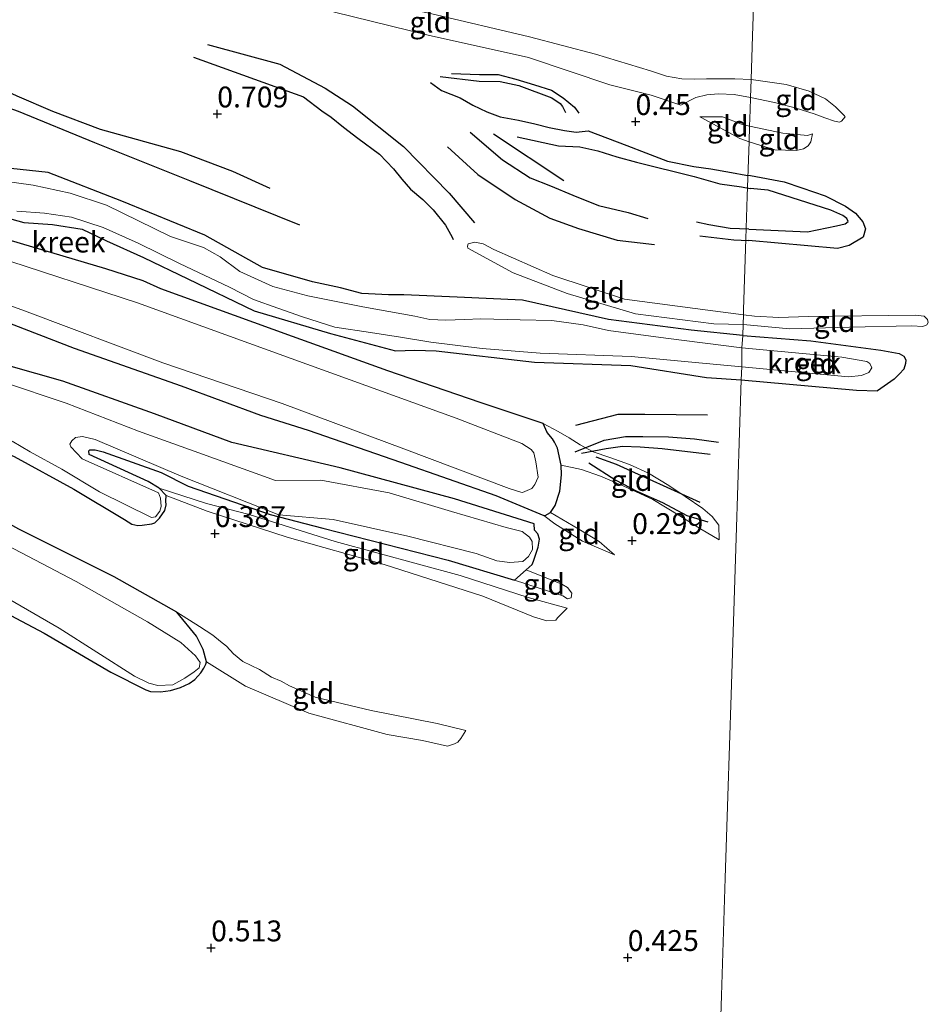
# Model space of a CAD drawing. Units: metres. Extents: x 39996 to 50008, y 393750 to 397688.
# Drawn here: x 40716 to 40825, y 395799 to 395917 of the extents above; entities that cross this region are included whole.
import ezdxf
from ezdxf.enums import TextEntityAlignment as Align

# ---------------------------------------------------------------- set-up
doc = ezdxf.new("R2010")
doc.units = ezdxf.units.M
doc.layers.get('0').update_dxf_attribs({"lineweight": 25})
for name, color, linetype, lineweight in [('B-ME-GW-GRONDWERKLIJN-L-B1', 10, 'Continuous', 25), ('B-ME-GW-HOOGTEPUNT-S-B1', 10, 'Continuous', 25), ('B-ME-GW-INSTEEKWATERGANG-L-B1', 10, 'Continuous', 25), ('B-ME-GW-KRUINLIJN-L-B1', 93, 'Continuous', 18), ('B-ME-GW-TEENLIJN-L-B1', 93, 'Continuous', 18), ('B-ME-IE-GRONDWERKLIJN-GROND_INGERICHT-GV-B6', 253, 'Continuous', 18), ('B-ME-IE-HULPGEOMETRIE-L-B1', 53, 'Continuous', 18), ('B-ME-OG-BREUK-L-B1', 10, 'Continuous', 25), ('B-ME-OG-WATER-GV-B6', 153, 'Continuous', 18)]:
    doc.layers.add(name, color=color, linetype=linetype, lineweight=lineweight)
doc.styles.add('NLCS-ISO', font='NLCS-ISO.TTF')

# ---------------------------------------------------------------- blocks, each defined once
blk = doc.blocks.new('hoogtepunt')
for p, q in [((-0.5, 0), (0.5, 0)), ((0, 0.5), (0, -0.5))]:
    blk.add_line(p, q)

msp = doc.modelspace()

# ---------------------------------------------------------------- linework, layer by layer
at = {"layer": 'B-ME-GW-GRONDWERKLIJN-L-B1'}
for points in [[(40738.534, 395913.874, 0.324), (40747.232, 395911.532, 0.287), (40752.644, 395908.651, 0.287), (40755.919, 395906.537, 0.222), (40762.038, 395901.671, 0.185), (40767.519, 395896.052, 0.202), (40770.541, 395892.518, 0.177)], [(40699.31, 395912.982, 0.398), (40706.811, 395909.131, 0.402), (40715.844, 395905.879, 0.455), (40725.024, 395902.133, 0.467), (40736.38, 395897.576, 0.487), (40749.587, 395892.262, 0.512)], [(40702.57, 395912.829, 0.765), (40711.404, 395909.707, 0.761), (40715.704, 395907.721, 0.651), (40719.969, 395905.9, 0.602), (40725.692, 395903.743, 0.647), (40735.315, 395901.043, 0.704), (40741.563, 395898.704, 0.773), (40746.024, 395896.672, 0.695)], [(40766.444, 395910.04, 0.482), (40771.098, 395909.481, 0.641), (40773.632, 395909.443, 0.721), (40775.853, 395908.969, 0.726), (40779.829, 395907.489, 0.726), (40780.799, 395906.81, 0.721), (40781.085, 395906.452, 0.711), (40781.459, 395905.743, 0.646)], [(40770.041, 395903.353, 0.596), (40773.904, 395900.038, 0.651), (40777.21, 395897.886, 0.661), (40779.664, 395896.956, 0.626), (40782.309, 395895.82, 0.621), (40785.398, 395894.57, 0.621), (40788.949, 395893.752, 0.646), (40791.31, 395893.024, 0.641)], [(40775.64, 395902.812, 0.626), (40780.625, 395901.745, 0.726), (40783.155, 395901.608, 0.691), (40785.326, 395901.135, 0.706), (40787.588, 395900.411, 0.711), (40789.953, 395899.782, 0.676), (40796.853, 395898.053, 0.696), (40799.956, 395897.2, 0.701), (40802.527, 395896.813, 0.681), (40803.569, 395896.618, 0.671)], [(40803.418, 395891.761, 0.753), (40810.45, 395891.442, 0.784), (40813.908, 395892.151, 0.807), (40814.97, 395892.391, 0.821), (40815.319, 395892.686, 0.835), (40815.16, 395893.031, 0.821), (40814.695, 395893.386, 0.801), (40813.251, 395894.009, 0.814), (40805.739, 395896.418, 0.821), (40803.569, 395896.618, 0.671)], [(40797.553, 395890.969, 0.487), (40801.613, 395890.481, 0.432), (40803.375, 395890.378, 0.428)]]:
    msp.add_polyline3d(points, dxfattribs=at)
at = {"layer": 'B-ME-GW-INSTEEKWATERGANG-L-B1'}
for p, q in [((40733.593, 395859.831, 0.321), (40732.745, 395860.719, 0.52)), ((40776.752, 395850.947, 0.505), (40775.318, 395849.704, 0.714))]:
    msp.add_line(p, q, dxfattribs=at)
for points in [[(40777.701, 395856.448, 0.609), (40768.147, 395859.437, 0.719), (40754.431, 395863.15, 0.796), (40741.456, 395866.196, 0.78), (40732.192, 395869.633, 0.664), (40721.202, 395873.527, 0.793), (40711.185, 395876.379, 0.701), (40697.722, 395879.472, 0.689), (40689.547, 395882.566, 0.615), (40678.52, 395888.936, 0.646), (40674.522, 395891.733, 0.731), (40663.488, 395897.004, 0.802), (40647.126, 395902.887, 0.679)], [(40802.689, 395879.003, 0.707), (40796.51, 395879.654, 0.698), (40786.591, 395880.944, 0.753), (40776.28, 395883.256, 0.823), (40768.468, 395883.587, 0.805), (40762.09, 395883.868, 0.857), (40760.226, 395883.871, 0.835), (40757.053, 395884.042, 0.814), (40754.48, 395884.742, 0.829), (40751.112, 395885.439, 0.851), (40745.12, 395887.174, 0.829), (40738.225, 395891.049, 0.82), (40728.28, 395895.121, 0.802), (40719.444, 395898.543, 0.789), (40714.998, 395899.002, 0.719)], [(40644.159, 395894.071, 0.631), (40652.603, 395890.815, 0.634), (40662.87, 395886.335, 0.646), (40673.726, 395880.337, 0.686), (40683.783, 395875.069, 0.658), (40692.422, 395871.256, 0.579), (40703.101, 395868.076, 0.57), (40711.618, 395866.04, 0.658), (40715.386, 395864.535, 0.68), (40722.525, 395860.621, 0.676), (40728.602, 395856.958, 0.64), (40729.47, 395856.408, 0.631)], [(40714.095, 395893.227, 0.667), (40716.547, 395892.531, 0.667), (40719.992, 395892.29, 0.649), (40723.549, 395891.739, 0.655), (40726.435, 395890.356, 0.655), (40730.889, 395888.368, 0.652), (40736.21, 395885.801, 0.796), (40744.145, 395881.951, 0.713), (40753.282, 395879.252, 0.762), (40761.095, 395877.179, 0.713), (40763.39, 395877.253, 0.634), (40765.955, 395877.195, 0.609), (40777.734, 395875.81, 0.738), (40789.273, 395875.411, 0.753), (40798.362, 395873.997, 0.75), (40802.518, 395873.714, 0.731)], [(40778.761, 395868.466, 0.71), (40771.211, 395870.992, 0.811), (40760.157, 395874.797, 0.753), (40748.746, 395878.889, 0.783), (40732.96, 395884.599, 0.783), (40730.823, 395885.559, 0.753), (40726.349, 395886.997, 0.811), (40713.553, 395890.8, 0.765)], [(40734.859, 395845.851, 0.739), (40727.377, 395850.103, 0.657), (40715.952, 395855.822, 0.67), (40704.452, 395862.192, 0.605), (40696.07, 395866.735, 0.476), (40680.084, 395873.877, 0.508), (40668.301, 395877.693, 0.531), (40659.341, 395881.476, 0.56), (40654.87, 395883.61, 0.547), (40651.831, 395885.858, 0.55), (40649.973, 395887.208, 0.661)], [(40714.087, 395880.771, 0.692), (40722.561, 395877.483, 0.716), (40735.394, 395872.976, 0.783), (40744.9, 395869.469, 0.771), (40750.613, 395867.652, 0.78), (40761.668, 395863.848, 0.704), (40773.082, 395859.847, 0.667), (40778.846, 395857.445, 0.606)], [(40802.689, 395879.003, 0.707), (40810.834, 395878.363, 0.772), (40819.223, 395877.262, 0.736), (40821.446, 395876.837, 0.672), (40821.987, 395876.529, 0.629)], [(40821.987, 395876.529, 0.629), (40822.211, 395876.079, 0.609), (40822.198, 395875.638, 0.602), (40821.974, 395874.998, 0.616), (40821.479, 395874.401, 0.612), (40820.813, 395873.775, 0.612), (40818.838, 395872.368, 0.641)], [(40802.518, 395873.714, 0.731), (40816.313, 395872.446, 0.676), (40818.838, 395872.368, 0.641)], [(40778.846, 395857.445, 0.606), (40779.013, 395857.464, 0.487), (40779.652, 395857.814, 0.352), (40780.193, 395858.627, 0.32), (40780.752, 395860.362, 0.313), (40780.986, 395862.339, 0.351), (40780.936, 395863.48, 0.315), (40780.508, 395865.531, 0.31), (40780.122, 395866.223, 0.521), (40779.893, 395866.628, 0.571), (40779.253, 395867.38, 0.68), (40778.761, 395868.466, 0.71)], [(40670.3, 395866.638, 0.616), (40671.738, 395866.538, 0.452), (40673.368, 395866.233, 0.427), (40675.49, 395865.762, 0.457), (40687.056, 395860.939, 0.626), (40693.519, 395858.081, 0.626), (40699.483, 395855.14, 0.68), (40709.415, 395849.08, 0.561), (40710.381, 395848.252, 0.432), (40712.223, 395846.895, 0.501), (40718.961, 395843.332, 0.631), (40726.954, 395838.681, 0.601), (40731.155, 395836.548, 0.467)], [(40732.745, 395860.719, 0.52), (40731.43, 395861.51, 0.535), (40724.383, 395864.737, 0.461), (40724.348, 395865.185, 0.396), (40724.453, 395865.331, 0.366), (40725.098, 395865.308, 0.357), (40726.035, 395865.077, 0.411), (40733.009, 395862.599, 0.605), (40736.233, 395860.947, 0.535), (40746.059, 395857.575, 0.575), (40752.365, 395855.916, 0.694), (40767.397, 395852.115, 0.709), (40775.318, 395849.704, 0.714)], [(40730.736, 395856.29, 0.482), (40731.894, 395856.455, 0.36), (40732.231, 395856.559, 0.275), (40732.788, 395857.128, 0.248), (40733.435, 395858.066, 0.251), (40733.586, 395858.74, 0.284), (40733.537, 395859.177, 0.293), (40733.593, 395859.831, 0.321)], [(40776.752, 395850.947, 0.505), (40777.44, 395851.564, 0.488), (40777.595, 395851.994, 0.495), (40778.178, 395853.664, 0.537), (40778.325, 395854.594, 0.54), (40778.13, 395855.241, 0.554), (40777.735, 395855.677, 0.573), (40777.701, 395856.448, 0.609)], [(40729.47, 395856.408, 0.631), (40730.209, 395856.233, 0.531), (40730.736, 395856.29, 0.482)], [(40738.417, 395839.92, 0.268), (40738.032, 395841.406, 0.431), (40737.242, 395842.983, 0.718), (40734.859, 395845.851, 0.739)], [(40731.155, 395836.548, 0.467), (40731.712, 395836.349, 0.405), (40732.902, 395836.334, 0.358), (40734.124, 395836.496, 0.305), (40735.314, 395836.839, 0.277), (40736.355, 395837.328, 0.22), (40737.025, 395837.805, 0.215), (40737.769, 395838.611, 0.238), (40738.121, 395839.15, 0.262), (40738.343, 395839.641, 0.266), (40738.417, 395839.92, 0.268)]]:
    msp.add_polyline3d(points, dxfattribs=at)
at = {"layer": 'B-ME-GW-KRUINLIJN-L-B1'}
for points in [[(40803.681, 395909.665, 0.744), (40801.732, 395909.772, 0.734), (40798.34, 395909.767, 0.698), (40796.932, 395909.724, 0.716), (40795.405, 395909.746, 0.728), (40793.553, 395910.085, 0.725), (40791.648, 395910.701, 0.741), (40785.056, 395912.732, 0.744), (40777.151, 395914.808, 0.744), (40765.268, 395917.602, 0.661), (40752.101, 395920.41, 0.667), (40746.071, 395921.901, 0.759), (40735.97, 395925.887, 0.734), (40727.396, 395928.936, 0.58)], [(40803.681, 395909.665, 0.744), (40807.875, 395909.082, 0.709), (40810.636, 395908.284, 0.699), (40812.585, 395907.381, 0.709), (40813.818, 395906.404, 0.712), (40814.478, 395905.735, 0.702), (40814.855, 395905.367, 0.68), (40814.98, 395905.202, 0.67)], [(40803.501, 395904.092, 0.734), (40802.523, 395904.335, 0.731), (40800.261, 395905.208, 0.704), (40797.56, 395905.21, 0.507)], [(40811.057, 395903.19, 0.752), (40810.435, 395902.983, 0.775), (40809.207, 395903.086, 0.797), (40807.496, 395903.268, 0.82), (40803.501, 395904.092, 0.734)], [(40769.736, 395889.464, 0.53), (40775.185, 395886.5, 0.603), (40781.648, 395884.044, 0.66), (40789.83, 395881.59, 0.693), (40799.233, 395880.42, 0.666), (40802.732, 395880.311, 0.695)], [(40802.732, 395880.311, 0.695), (40808.313, 395879.801, 0.721), (40815.48, 395880.001, 0.754), (40822.936, 395880.16, 0.644), (40824.262, 395880.087, 0.615)], [(40778.761, 395868.466, 0.71), (40780.559, 395867.508, 0.63), (40781.878, 395866.771, 0.602), (40783.219, 395865.931, 0.629), (40784.764, 395865.071, 0.671), (40786.751, 395864.4, 0.707), (40789.104, 395863.564, 0.677), (40791.385, 395862.512, 0.649), (40793.819, 395861.045, 0.626), (40795.796, 395859.709, 0.598), (40797.911, 395858.304, 0.547), (40799.004, 395857.319, 0.511), (40799.826, 395856.292, 0.506), (40799.86, 395854.542, 0.217)], [(40732.745, 395860.719, 0.52), (40738.448, 395858.882, 0.496), (40743.523, 395857.563, 0.486), (40753.851, 395854.323, 0.63), (40768.825, 395850.277, 0.669), (40776.985, 395847.608, 0.65), (40781.665, 395846.353, 0.625)], [(40787.313, 395852.735, 0.241), (40783.503, 395854.365, 0.493), (40780.169, 395856.451, 0.641), (40778.846, 395857.445, 0.606)], [(40781.702, 395847.446, 0.654), (40781.119, 395847.814, 0.645), (40775.318, 395849.704, 0.714)], [(40740.118, 395842.349, 0.663), (40739.18, 395843.105, 0.752), (40737.593, 395844.166, 0.752), (40734.859, 395845.851, 0.739)], [(40769.498, 395831.702, 0.599), (40766.086, 395832.534, 0.648), (40758.152, 395834.074, 0.648), (40751.455, 395835.669, 0.589), (40748.385, 395837.041, 0.473), (40747.366, 395837.595, 0.388), (40746.214, 395838.09, 0.521), (40744.784, 395838.983, 0.55), (40742.772, 395839.962, 0.641), (40741.668, 395840.876, 0.55), (40740.822, 395841.782, 0.596), (40740.118, 395842.349, 0.663)]]:
    msp.add_polyline3d(points, dxfattribs=at)
at = {"layer": 'B-ME-GW-TEENLIJN-L-B1'}
for points in [[(40728.139, 395925.722, 0.186), (40742.95, 395920.909, 0.212), (40753.782, 395917.754, 0.209), (40764.994, 395914.983, 0.279), (40777.034, 395912.306, 0.444), (40786.762, 395909.036, 0.518), (40791.701, 395907.796, 0.512), (40795.266, 395906.603, 0.524)], [(40803.612, 395907.535, 0.519), (40801.667, 395907.88, 0.536), (40799.774, 395907.945, 0.49), (40798.395, 395907.84, 0.49), (40797.07, 395907.519, 0.49), (40795.266, 395906.603, 0.524)], [(40803.612, 395907.535, 0.519), (40806.509, 395906.928, 0.487), (40809.081, 395906.265, 0.471), (40811.262, 395905.55, 0.48), (40812.511, 395905.09, 0.548), (40813.665, 395904.698, 0.561), (40814.277, 395904.582, 0.597), (40814.508, 395904.704, 0.672), (40814.98, 395905.202, 0.67)], [(40797.56, 395905.21, 0.507), (40797.721, 395905.112, 0.505), (40802.34, 395902.6, 0.453), (40803.44, 395902.208, 0.437)], [(40803.44, 395902.208, 0.437), (40806.521, 395901.271, 0.466), (40809.077, 395901.159, 0.547), (40809.958, 395901.359, 0.628), (40810.52, 395901.73, 0.706), (40810.827, 395902.207, 0.748), (40811.057, 395903.19, 0.752)], [(40802.77, 395881.505, 0.352), (40799.105, 395881.963, 0.307), (40788.534, 395883.384, 0.419), (40779.911, 395886.186, 0.419), (40772.869, 395889.326, 0.37), (40771.595, 395890.003, 0.355), (40770.576, 395890.189, 0.349), (40770.089, 395890.085, 0.425), (40769.784, 395889.975, 0.497), (40769.714, 395889.706, 0.524), (40769.736, 395889.464, 0.53)], [(40824.262, 395880.087, 0.615), (40824.755, 395880.298, 0.566), (40824.924, 395880.552, 0.518), (40824.807, 395880.944, 0.475), (40824.429, 395881.312, 0.446), (40823.332, 395881.444, 0.433), (40810.53, 395881.288, 0.394), (40806.995, 395881.17, 0.333), (40804.116, 395881.324, 0.349), (40802.77, 395881.505, 0.352)], [(40780.936, 395863.48, 0.315), (40783.352, 395862.974, 0.178), (40785.641, 395862.165, 0.173), (40788.442, 395860.967, 0.182), (40791.895, 395859.363, 0.197), (40795.157, 395857.406, 0.185), (40797.638, 395855.848, 0.197), (40799.86, 395854.542, 0.217)], [(40733.593, 395859.831, 0.321), (40738.517, 395857.985, 0.317), (40748.103, 395854.87, 0.337), (40759.723, 395851.585, 0.371), (40771.523, 395847.797, 0.317), (40777.602, 395845.3, 0.357), (40779.226, 395844.847, 0.386), (40780.273, 395844.91, 0.396), (40780.482, 395845.201, 0.491), (40781.665, 395846.353, 0.625)], [(40779.652, 395857.814, 0.352), (40781.008, 395857.024, 0.256), (40783.066, 395855.826, 0.258), (40785.498, 395854.321, 0.264), (40787.313, 395852.735, 0.241)], [(40781.702, 395847.446, 0.654), (40782.143, 395847.597, 0.543), (40782.226, 395848.157, 0.518), (40781.699, 395848.841, 0.511), (40781.021, 395849.211, 0.524), (40776.752, 395850.947, 0.505)], [(40738.417, 395839.92, 0.268), (40743.093, 395837.003, 0.209), (40750.687, 395833.758, 0.224), (40760.094, 395831.196, 0.318), (40764.296, 395830.504, 0.333), (40767.322, 395829.796, 0.391)], [(40767.322, 395829.796, 0.391), (40768.144, 395830.093, 0.437), (40768.54, 395830.274, 0.505), (40768.912, 395830.715, 0.567), (40769.498, 395831.702, 0.599)]]:
    msp.add_polyline3d(points, dxfattribs=at)
at = {"layer": 'B-ME-IE-GRONDWERKLIJN-GROND_INGERICHT-GV-B6'}
for points in [[(40799.487, 395779.996, 0.378), (40800.132, 395799.929, 0.442), (40800.586, 395813.982, 0.229), (40800.905, 395823.839, 0.457), (40801.298, 395835.968, 0.411), (40801.906, 395854.777, 0.359), (40802.518, 395873.714, 0.731), (40816.313, 395872.446, 0.676), (40818.838, 395872.368, 0.641), (40820.813, 395873.775, 0.612), (40821.479, 395874.401, 0.612), (40821.974, 395874.998, 0.616), (40822.198, 395875.638, 0.602), (40822.211, 395876.079, 0.609), (40821.987, 395876.529, 0.629), (40821.446, 395876.837, 0.672), (40819.223, 395877.262, 0.736), (40810.834, 395878.363, 0.772), (40802.689, 395879.003, 0.707), (40802.732, 395880.311, 0.695), (40808.313, 395879.801, 0.721), (40815.48, 395880.001, 0.754), (40822.936, 395880.16, 0.644), (40824.262, 395880.087, 0.615), (40824.755, 395880.298, 0.566), (40824.924, 395880.552, 0.518), (40824.807, 395880.944, 0.475), (40824.429, 395881.312, 0.446), (40823.332, 395881.444, 0.433), (40810.53, 395881.288, 0.394), (40806.995, 395881.17, 0.333), (40804.116, 395881.324, 0.349), (40802.77, 395881.505, 0.352), (40802.789, 395882.081, 0.307), (40803.064, 395890.577, 0.411), (40803.23, 395895.702, 0.709), (40803.44, 395902.208, 0.437), (40806.521, 395901.271, 0.466), (40809.077, 395901.159, 0.547), (40809.958, 395901.359, 0.628), (40810.52, 395901.73, 0.706), (40810.827, 395902.207, 0.748), (40811.057, 395903.19, 0.752), (40810.435, 395902.983, 0.775), (40809.207, 395903.086, 0.797), (40807.496, 395903.268, 0.82), (40803.501, 395904.092, 0.734), (40803.563, 395906.014, 0.684), (40803.612, 395907.535, 0.519), (40806.509, 395906.928, 0.487), (40809.081, 395906.265, 0.471), (40811.262, 395905.55, 0.48), (40812.511, 395905.09, 0.548), (40813.665, 395904.698, 0.561), (40814.277, 395904.582, 0.597), (40814.508, 395904.704, 0.672), (40814.98, 395905.202, 0.67), (40814.855, 395905.367, 0.68), (40814.478, 395905.735, 0.702), (40813.818, 395906.404, 0.712), (40812.585, 395907.381, 0.709), (40810.636, 395908.284, 0.699), (40807.875, 395909.082, 0.709), (40803.681, 395909.665, 0.744), (40803.85, 395914.898, 0.768), (40804.04, 395920.763, 0.363)], [(40804.04, 395920.763, 0.363), (40803.85, 395914.898, 0.768), (40803.681, 395909.665, 0.744)], [(40753.782, 395917.754, 0.209), (40764.994, 395914.983, 0.279), (40777.034, 395912.306, 0.444), (40786.762, 395909.036, 0.518), (40791.701, 395907.796, 0.512), (40795.266, 395906.603, 0.524), (40797.07, 395907.519, 0.49), (40798.395, 395907.84, 0.49), (40799.774, 395907.945, 0.49), (40801.667, 395907.88, 0.536), (40803.612, 395907.535, 0.519), (40803.563, 395906.014, 0.684), (40803.501, 395904.092, 0.734), (40802.523, 395904.335, 0.731), (40800.261, 395905.208, 0.704), (40797.56, 395905.21, 0.507), (40797.721, 395905.112, 0.505), (40802.34, 395902.6, 0.453), (40803.44, 395902.208, 0.437), (40803.23, 395895.702, 0.709), (40803.064, 395890.577, 0.411), (40802.789, 395882.081, 0.307), (40802.77, 395881.505, 0.352), (40799.105, 395881.963, 0.307), (40788.534, 395883.384, 0.419), (40779.911, 395886.186, 0.419), (40772.869, 395889.326, 0.37), (40771.595, 395890.003, 0.355), (40770.576, 395890.189, 0.349), (40770.089, 395890.085, 0.425), (40769.784, 395889.975, 0.497), (40769.714, 395889.706, 0.524), (40769.736, 395889.464, 0.53), (40775.185, 395886.5, 0.603), (40781.648, 395884.044, 0.66), (40789.83, 395881.59, 0.693), (40799.233, 395880.42, 0.666), (40802.732, 395880.311, 0.695), (40802.689, 395879.003, 0.707)], [(40803.612, 395907.535, 0.519), (40801.667, 395907.88, 0.536), (40799.774, 395907.945, 0.49), (40798.395, 395907.84, 0.49), (40797.07, 395907.519, 0.49), (40795.266, 395906.603, 0.524), (40791.701, 395907.796, 0.512), (40786.762, 395909.036, 0.518), (40777.034, 395912.306, 0.444), (40764.994, 395914.983, 0.279), (40753.782, 395917.754, 0.209)], [(40803.681, 395909.665, 0.744), (40801.732, 395909.772, 0.734), (40798.34, 395909.767, 0.698), (40796.932, 395909.724, 0.716), (40795.405, 395909.746, 0.728), (40793.553, 395910.085, 0.725), (40791.648, 395910.701, 0.741), (40785.056, 395912.732, 0.744), (40777.151, 395914.808, 0.744), (40765.268, 395917.602, 0.661)], [(40765.268, 395917.602, 0.661), (40777.151, 395914.808, 0.744), (40785.056, 395912.732, 0.744), (40791.648, 395910.701, 0.741), (40793.553, 395910.085, 0.725), (40795.405, 395909.746, 0.728), (40796.932, 395909.724, 0.716), (40798.34, 395909.767, 0.698), (40801.732, 395909.772, 0.734), (40803.681, 395909.665, 0.744), (40803.612, 395907.535, 0.519)], [(40803.612, 395907.535, 0.519), (40803.681, 395909.665, 0.744), (40807.875, 395909.082, 0.709), (40810.636, 395908.284, 0.699), (40812.585, 395907.381, 0.709), (40813.818, 395906.404, 0.712), (40814.478, 395905.735, 0.702), (40814.855, 395905.367, 0.68), (40814.98, 395905.202, 0.67), (40814.508, 395904.704, 0.672), (40814.277, 395904.582, 0.597), (40813.665, 395904.698, 0.561), (40812.511, 395905.09, 0.548), (40811.262, 395905.55, 0.48), (40809.081, 395906.265, 0.471), (40806.509, 395906.928, 0.487), (40803.612, 395907.535, 0.519)], [(40803.44, 395902.208, 0.437), (40802.34, 395902.6, 0.453), (40797.721, 395905.112, 0.505), (40797.56, 395905.21, 0.507), (40800.261, 395905.208, 0.704), (40802.523, 395904.335, 0.731), (40803.501, 395904.092, 0.734), (40803.44, 395902.208, 0.437)], [(40803.44, 395902.208, 0.437), (40803.501, 395904.092, 0.734), (40807.496, 395903.268, 0.82), (40809.207, 395903.086, 0.797), (40810.435, 395902.983, 0.775), (40811.057, 395903.19, 0.752), (40810.827, 395902.207, 0.748), (40810.52, 395901.73, 0.706), (40809.958, 395901.359, 0.628), (40809.077, 395901.159, 0.547), (40806.521, 395901.271, 0.466), (40803.44, 395902.208, 0.437)], [(40802.689, 395879.003, 0.707), (40796.51, 395879.654, 0.698), (40786.591, 395880.944, 0.753), (40776.28, 395883.256, 0.823), (40768.468, 395883.587, 0.805), (40762.09, 395883.868, 0.857), (40760.226, 395883.871, 0.835), (40757.053, 395884.042, 0.814), (40754.48, 395884.742, 0.829), (40751.112, 395885.439, 0.851), (40745.12, 395887.174, 0.829), (40738.225, 395891.049, 0.82), (40728.28, 395895.121, 0.802), (40719.444, 395898.543, 0.789), (40714.998, 395899.002, 0.719)], [(40714.998, 395899.002, 0.719), (40719.444, 395898.543, 0.789), (40728.28, 395895.121, 0.802), (40738.225, 395891.049, 0.82), (40745.12, 395887.174, 0.829), (40751.112, 395885.439, 0.851), (40754.48, 395884.742, 0.829), (40757.053, 395884.042, 0.814), (40760.226, 395883.871, 0.835), (40762.09, 395883.868, 0.857), (40768.468, 395883.587, 0.805), (40776.28, 395883.256, 0.823), (40786.591, 395880.944, 0.753), (40796.51, 395879.654, 0.698), (40802.689, 395879.003, 0.707), (40802.597, 395877.534, 0.485)], [(40802.597, 395877.534, 0.485), (40793.49, 395878.694, 0.485), (40786.612, 395879.628, 0.485), (40783.552, 395880.28, 0.485), (40779.792, 395880.808, 0.485), (40776.017, 395880.888, 0.485), (40771.298, 395881.001, 0.485), (40769.356, 395880.919, 0.485), (40767.116, 395880.847, 0.485), (40765.18, 395880.914, 0.485), (40763.404, 395881.324, 0.485), (40757.179, 395882.433, 0.485), (40750.563, 395883.756, 0.485), (40746.376, 395884.894, 0.485), (40742.411, 395886.672, 0.485), (40740.086, 395888.442, 0.485), (40738.086, 395889.555, 0.485), (40734.105, 395890.886, 0.485), (40726.429, 395894.631, 0.485), (40722.104, 395896.073, 0.485), (40717.663, 395897.022, 0.485), (40713.952, 395897.547, 0.485)], [(40802.518, 395873.714, 0.731), (40798.362, 395873.997, 0.75), (40789.273, 395875.411, 0.753), (40777.734, 395875.81, 0.738), (40765.955, 395877.195, 0.609), (40763.39, 395877.253, 0.634), (40761.095, 395877.179, 0.713), (40753.282, 395879.252, 0.762), (40744.145, 395881.951, 0.713), (40736.21, 395885.801, 0.796), (40730.889, 395888.368, 0.652), (40726.435, 395890.356, 0.655), (40723.549, 395891.739, 0.655), (40719.992, 395892.29, 0.649), (40716.547, 395892.531, 0.667), (40714.095, 395893.227, 0.667)], [(40714.095, 395893.227, 0.667), (40716.547, 395892.531, 0.667), (40719.992, 395892.29, 0.649), (40723.549, 395891.739, 0.655), (40726.435, 395890.356, 0.655), (40730.889, 395888.368, 0.652), (40736.21, 395885.801, 0.796), (40744.145, 395881.951, 0.713), (40753.282, 395879.252, 0.762), (40761.095, 395877.179, 0.713), (40763.39, 395877.253, 0.634), (40765.955, 395877.195, 0.609), (40777.734, 395875.81, 0.738), (40789.273, 395875.411, 0.753), (40798.362, 395873.997, 0.75), (40802.518, 395873.714, 0.731), (40801.906, 395854.777, 0.359), (40801.298, 395835.968, 0.411), (40800.905, 395823.839, 0.457), (40800.586, 395813.982, 0.229), (40800.132, 395799.929, 0.442), (40799.487, 395779.996, 0.378)], [(40715.711, 395893.916, 0.427), (40719.033, 395893.652, 0.427), (40722.248, 395893.193, 0.427), (40726.034, 395891.969, 0.427), (40730.244, 395890.083, 0.427), (40735.181, 395887.626, 0.427), (40741.197, 395884.783, 0.427), (40744.081, 395883.342, 0.427), (40746.978, 395882.297, 0.427), (40749.924, 395881.251, 0.427), (40753.809, 395880.023, 0.427), (40758.063, 395879.379, 0.427), (40761.672, 395878.807, 0.427), (40765.331, 395878.233, 0.427), (40771.469, 395877.474, 0.427), (40778.409, 395876.887, 0.427), (40789.333, 395876.51, 0.427), (40802.568, 395875.249, 0.485), (40802.518, 395873.714, 0.731)], [(40713.553, 395890.8, 0.765), (40726.349, 395886.997, 0.811), (40730.823, 395885.559, 0.753), (40732.96, 395884.599, 0.783), (40748.746, 395878.889, 0.783), (40760.157, 395874.797, 0.753), (40771.211, 395870.992, 0.811), (40778.761, 395868.466, 0.71), (40779.253, 395867.38, 0.68), (40779.893, 395866.628, 0.571), (40780.122, 395866.223, 0.521), (40780.508, 395865.531, 0.31), (40780.936, 395863.48, 0.315), (40780.986, 395862.339, 0.351), (40780.752, 395860.362, 0.313), (40780.193, 395858.627, 0.32), (40779.652, 395857.814, 0.352), (40779.013, 395857.464, 0.487), (40778.846, 395857.445, 0.606), (40773.082, 395859.847, 0.667), (40761.668, 395863.848, 0.704), (40750.613, 395867.652, 0.78), (40744.9, 395869.469, 0.771), (40735.394, 395872.976, 0.783), (40722.561, 395877.483, 0.716), (40714.087, 395880.771, 0.692)], [(40714.087, 395880.771, 0.692), (40722.561, 395877.483, 0.716), (40735.394, 395872.976, 0.783), (40744.9, 395869.469, 0.771), (40750.613, 395867.652, 0.78), (40761.668, 395863.848, 0.704), (40773.082, 395859.847, 0.667), (40778.846, 395857.445, 0.606), (40780.169, 395856.451, 0.641), (40783.503, 395854.365, 0.493), (40787.313, 395852.735, 0.241), (40785.498, 395854.321, 0.264), (40783.066, 395855.826, 0.258), (40781.008, 395857.024, 0.256), (40779.652, 395857.814, 0.352), (40780.193, 395858.627, 0.32), (40780.752, 395860.362, 0.313), (40780.986, 395862.339, 0.351), (40780.936, 395863.48, 0.315), (40783.352, 395862.974, 0.178), (40785.641, 395862.165, 0.173), (40788.442, 395860.967, 0.182), (40791.895, 395859.363, 0.197), (40795.157, 395857.406, 0.185), (40797.638, 395855.848, 0.197), (40799.86, 395854.542, 0.217), (40799.826, 395856.292, 0.506), (40799.004, 395857.319, 0.511), (40797.911, 395858.304, 0.547), (40795.796, 395859.709, 0.598), (40793.819, 395861.045, 0.626), (40791.385, 395862.512, 0.649), (40789.104, 395863.564, 0.677), (40786.751, 395864.4, 0.707), (40784.764, 395865.071, 0.671), (40783.219, 395865.931, 0.629), (40781.878, 395866.771, 0.602), (40780.559, 395867.508, 0.63), (40778.761, 395868.466, 0.71), (40771.211, 395870.992, 0.811), (40760.157, 395874.797, 0.753), (40748.746, 395878.889, 0.783), (40732.96, 395884.599, 0.783), (40730.823, 395885.559, 0.753), (40726.349, 395886.997, 0.811), (40713.553, 395890.8, 0.765)], [(40802.732, 395880.311, 0.695), (40799.233, 395880.42, 0.666), (40789.83, 395881.59, 0.693), (40781.648, 395884.044, 0.66), (40775.185, 395886.5, 0.603), (40769.736, 395889.464, 0.53), (40769.714, 395889.706, 0.524), (40769.784, 395889.975, 0.497), (40770.089, 395890.085, 0.425), (40770.576, 395890.189, 0.349), (40771.595, 395890.003, 0.355), (40772.869, 395889.326, 0.37), (40779.911, 395886.186, 0.419), (40788.534, 395883.384, 0.419), (40799.105, 395881.963, 0.307), (40802.77, 395881.505, 0.352), (40802.732, 395880.311, 0.695)], [(40704.184, 395886.472, 0.065), (40716.606, 395881.967, 0.065), (40733.194, 395875.726, 0.065), (40747.493, 395870.858, 0.065), (40762.071, 395865.433, 0.065), (40774.683, 395860.672, 0.065), (40776.109, 395860.225, 0.065), (40776.308, 395860.219, 0.065), (40777.417, 395860.677, 0.065), (40777.782, 395861.162, 0.065), (40778.161, 395862.044, 0.065), (40777.876, 395863.893, 0.065), (40777.664, 395864.944, 0.065), (40777.33, 395865.354, 0.065), (40776.212, 395866.088, 0.065), (40768.362, 395869.093, 0.065), (40748.574, 395876.239, 0.065), (40730.162, 395882.94, 0.065), (40713.004, 395888.504, 0.065)], [(40802.732, 395880.311, 0.695), (40802.77, 395881.505, 0.352), (40804.116, 395881.324, 0.349), (40806.995, 395881.17, 0.333), (40810.53, 395881.288, 0.394), (40823.332, 395881.444, 0.433), (40824.429, 395881.312, 0.446), (40824.807, 395880.944, 0.475), (40824.924, 395880.552, 0.518), (40824.755, 395880.298, 0.566), (40824.262, 395880.087, 0.615), (40822.936, 395880.16, 0.644), (40815.48, 395880.001, 0.754), (40808.313, 395879.801, 0.721), (40802.732, 395880.311, 0.695)], [(40802.518, 395873.714, 0.731), (40802.568, 395875.249, 0.485), (40815.35, 395874.079, 0.485), (40816.919, 395874.201, 0.485), (40817.815, 395874.581, 0.485), (40818.139, 395875.15, 0.485), (40817.916, 395875.667, 0.485), (40817.55, 395875.916, 0.485), (40814.572, 395876.416, 0.485), (40802.597, 395877.534, 0.485), (40802.689, 395879.003, 0.707), (40810.834, 395878.363, 0.772), (40819.223, 395877.262, 0.736), (40821.446, 395876.837, 0.672), (40821.987, 395876.529, 0.629), (40822.211, 395876.079, 0.609), (40822.198, 395875.638, 0.602), (40821.974, 395874.998, 0.616), (40821.479, 395874.401, 0.612), (40820.813, 395873.775, 0.612), (40818.838, 395872.368, 0.641), (40816.313, 395872.446, 0.676), (40802.518, 395873.714, 0.731)], [(40711.185, 395876.379, 0.701), (40721.202, 395873.527, 0.793), (40732.192, 395869.633, 0.664), (40741.456, 395866.196, 0.78), (40754.431, 395863.15, 0.796), (40768.147, 395859.437, 0.719), (40777.701, 395856.448, 0.609), (40777.735, 395855.677, 0.573), (40778.13, 395855.241, 0.554), (40778.325, 395854.594, 0.54), (40778.178, 395853.664, 0.537), (40777.595, 395851.994, 0.495), (40777.44, 395851.564, 0.488), (40776.752, 395850.947, 0.505), (40775.318, 395849.704, 0.714), (40767.397, 395852.115, 0.709), (40752.365, 395855.916, 0.694), (40746.059, 395857.575, 0.575), (40736.233, 395860.947, 0.535), (40733.009, 395862.599, 0.605), (40726.035, 395865.077, 0.411), (40725.098, 395865.308, 0.357), (40724.453, 395865.331, 0.366), (40724.348, 395865.185, 0.396), (40724.383, 395864.737, 0.461), (40731.43, 395861.51, 0.535), (40732.745, 395860.719, 0.52), (40733.593, 395859.831, 0.321), (40733.537, 395859.177, 0.293), (40733.586, 395858.74, 0.284), (40733.435, 395858.066, 0.251), (40732.788, 395857.128, 0.248), (40732.231, 395856.559, 0.275), (40731.894, 395856.455, 0.36), (40730.736, 395856.29, 0.482), (40730.209, 395856.233, 0.531), (40729.47, 395856.408, 0.631), (40728.602, 395856.958, 0.64), (40722.525, 395860.621, 0.676), (40715.386, 395864.535, 0.68)], [(40715.386, 395864.535, 0.68), (40722.525, 395860.621, 0.676), (40728.602, 395856.958, 0.64), (40729.47, 395856.408, 0.631), (40730.209, 395856.233, 0.531), (40730.736, 395856.29, 0.482), (40731.894, 395856.455, 0.36), (40732.231, 395856.559, 0.275), (40732.788, 395857.128, 0.248), (40733.435, 395858.066, 0.251), (40733.586, 395858.74, 0.284), (40733.537, 395859.177, 0.293), (40733.593, 395859.831, 0.321), (40738.517, 395857.985, 0.317), (40748.103, 395854.87, 0.337), (40759.723, 395851.585, 0.371), (40771.523, 395847.797, 0.317), (40777.602, 395845.3, 0.357), (40779.226, 395844.847, 0.386), (40780.273, 395844.91, 0.396), (40780.482, 395845.201, 0.491), (40781.665, 395846.353, 0.625), (40776.985, 395847.608, 0.65), (40768.825, 395850.277, 0.669), (40753.851, 395854.323, 0.63), (40743.523, 395857.563, 0.486), (40738.448, 395858.882, 0.496), (40732.745, 395860.719, 0.52), (40731.43, 395861.51, 0.535), (40724.383, 395864.737, 0.461), (40724.348, 395865.185, 0.396), (40724.453, 395865.331, 0.366), (40725.098, 395865.308, 0.357), (40726.035, 395865.077, 0.411), (40733.009, 395862.599, 0.605), (40736.233, 395860.947, 0.535), (40746.059, 395857.575, 0.575), (40752.365, 395855.916, 0.694), (40767.397, 395852.115, 0.709), (40775.318, 395849.704, 0.714), (40781.119, 395847.814, 0.645), (40781.702, 395847.446, 0.654), (40782.143, 395847.597, 0.543), (40782.226, 395848.157, 0.518), (40781.699, 395848.841, 0.511), (40781.021, 395849.211, 0.524), (40776.752, 395850.947, 0.505), (40777.44, 395851.564, 0.488), (40777.595, 395851.994, 0.495), (40778.178, 395853.664, 0.537), (40778.325, 395854.594, 0.54), (40778.13, 395855.241, 0.554), (40777.735, 395855.677, 0.573), (40777.701, 395856.448, 0.609), (40768.147, 395859.437, 0.719), (40754.431, 395863.15, 0.796), (40741.456, 395866.196, 0.78), (40732.192, 395869.633, 0.664), (40721.202, 395873.527, 0.793), (40711.185, 395876.379, 0.701)], [(40715.142, 395866.348, 0.322), (40717.285, 395865.081, 0.322), (40721.092, 395863.011, 0.322), (40725.62, 395860.269, 0.322), (40731.829, 395857.221, 0.322), (40732.329, 395857.303, 0.322), (40732.849, 395857.981, 0.322), (40733.017, 395858.522, 0.322), (40732.902, 395859.521, 0.322), (40732.676, 395860.175, 0.322), (40723.52, 395864.219, 0.322), (40722.177, 395865.658, 0.322), (40722.04, 395866.01, 0.322), (40722.302, 395866.399, 0.322), (40722.713, 395866.783, 0.322), (40723.562, 395866.902, 0.322), (40725.091, 395866.551, 0.322), (40735.38, 395862.169, 0.322), (40747.102, 395857.539, 0.322), (40753.595, 395856.967, 0.351), (40762.574, 395854.967, 0.351), (40770.755, 395852.894, 0.351), (40773.21, 395852.014, 0.351), (40774.794, 395851.81, 0.351), (40776.34, 395851.956, 0.351), (40777.006, 395852.529, 0.351), (40777.482, 395853.358, 0.351), (40777.467, 395854.353, 0.351), (40777.136, 395854.862, 0.351), (40776.265, 395855.538, 0.351), (40774.342, 395856.002, 0.351), (40767.796, 395857.918, 0.351), (40760.317, 395860.165, 0.351), (40752.117, 395861.691, 0.351), (40746.696, 395861.63, 0.322), (40737.957, 395864.815, 0.322), (40730.297, 395867.565, 0.322), (40721.612, 395870.897, 0.322), (40713.995, 395873.447, 0.322)], [(40778.761, 395868.466, 0.71), (40780.559, 395867.508, 0.63), (40781.878, 395866.771, 0.602), (40783.219, 395865.931, 0.629), (40784.764, 395865.071, 0.671), (40786.751, 395864.4, 0.707), (40789.104, 395863.564, 0.677), (40791.385, 395862.512, 0.649), (40793.819, 395861.045, 0.626), (40795.796, 395859.709, 0.598), (40797.911, 395858.304, 0.547), (40799.004, 395857.319, 0.511), (40799.826, 395856.292, 0.506), (40799.86, 395854.542, 0.217), (40797.638, 395855.848, 0.197), (40795.157, 395857.406, 0.185), (40791.895, 395859.363, 0.197), (40788.442, 395860.967, 0.182), (40785.641, 395862.165, 0.173), (40783.352, 395862.974, 0.178), (40780.936, 395863.48, 0.315), (40780.508, 395865.531, 0.31), (40780.122, 395866.223, 0.521), (40779.893, 395866.628, 0.571), (40779.253, 395867.38, 0.68), (40778.761, 395868.466, 0.71)], [(40733.593, 395859.831, 0.321), (40732.745, 395860.719, 0.52), (40738.448, 395858.882, 0.496), (40743.523, 395857.563, 0.486), (40753.851, 395854.323, 0.63), (40768.825, 395850.277, 0.669), (40776.985, 395847.608, 0.65), (40781.665, 395846.353, 0.625), (40780.482, 395845.201, 0.491), (40780.273, 395844.91, 0.396), (40779.226, 395844.847, 0.386), (40777.602, 395845.3, 0.357), (40771.523, 395847.797, 0.317), (40759.723, 395851.585, 0.371), (40748.103, 395854.87, 0.337), (40738.517, 395857.985, 0.317), (40733.593, 395859.831, 0.321)], [(40778.846, 395857.445, 0.606), (40779.013, 395857.464, 0.487), (40779.652, 395857.814, 0.352), (40781.008, 395857.024, 0.256), (40783.066, 395855.826, 0.258), (40785.498, 395854.321, 0.264), (40787.313, 395852.735, 0.241), (40783.503, 395854.365, 0.493), (40780.169, 395856.451, 0.641), (40778.846, 395857.445, 0.606)], [(40715.952, 395855.822, 0.67), (40727.377, 395850.103, 0.657), (40734.859, 395845.851, 0.739), (40737.242, 395842.983, 0.718), (40738.032, 395841.406, 0.431), (40738.417, 395839.92, 0.268), (40738.343, 395839.641, 0.266), (40738.121, 395839.15, 0.262), (40737.769, 395838.611, 0.238), (40737.025, 395837.805, 0.215), (40736.355, 395837.328, 0.22), (40735.314, 395836.839, 0.277), (40734.124, 395836.496, 0.305), (40732.902, 395836.334, 0.358), (40731.712, 395836.349, 0.405), (40731.155, 395836.548, 0.467), (40726.954, 395838.681, 0.601), (40718.961, 395843.332, 0.631), (40712.223, 395846.895, 0.501)], [(40712.223, 395846.895, 0.501), (40718.961, 395843.332, 0.631), (40726.954, 395838.681, 0.601), (40731.155, 395836.548, 0.467), (40731.712, 395836.349, 0.405), (40732.902, 395836.334, 0.358), (40734.124, 395836.496, 0.305), (40735.314, 395836.839, 0.277), (40736.355, 395837.328, 0.22), (40737.025, 395837.805, 0.215), (40737.769, 395838.611, 0.238), (40738.121, 395839.15, 0.262), (40738.343, 395839.641, 0.266), (40738.417, 395839.92, 0.268), (40743.093, 395837.003, 0.209), (40750.687, 395833.758, 0.224), (40760.094, 395831.196, 0.318), (40764.296, 395830.504, 0.333), (40767.322, 395829.796, 0.391), (40768.144, 395830.093, 0.437), (40768.54, 395830.274, 0.505), (40768.912, 395830.715, 0.567), (40769.498, 395831.702, 0.599), (40766.086, 395832.534, 0.648), (40758.152, 395834.074, 0.648), (40751.455, 395835.669, 0.589), (40748.385, 395837.041, 0.473), (40747.366, 395837.595, 0.388), (40746.214, 395838.09, 0.521), (40744.784, 395838.983, 0.55), (40742.772, 395839.962, 0.641), (40741.668, 395840.876, 0.55), (40740.822, 395841.782, 0.596), (40740.118, 395842.349, 0.663), (40739.18, 395843.105, 0.752), (40737.593, 395844.166, 0.752), (40734.859, 395845.851, 0.739), (40727.377, 395850.103, 0.657), (40715.952, 395855.822, 0.67)], [(40707.36, 395851.709, 0.243), (40720.763, 395843.939, 0.243), (40729.812, 395838.208, 0.243), (40731.522, 395837.353, 0.243), (40732.606, 395837.067, 0.243), (40734.399, 395837.154, 0.243), (40735.818, 395837.95, 0.243), (40736.938, 395838.707, 0.243), (40737.551, 395839.183, 0.243), (40737.673, 395839.825, 0.243), (40737.104, 395840.64, 0.243), (40735.37, 395842.241, 0.243), (40731.379, 395844.716, 0.243), (40722.795, 395849.536, 0.243), (40712.883, 395854.75, 0.243)], [(40776.752, 395850.947, 0.505), (40781.021, 395849.211, 0.524), (40781.699, 395848.841, 0.511), (40782.226, 395848.157, 0.518), (40782.143, 395847.597, 0.543), (40781.702, 395847.446, 0.654), (40781.119, 395847.814, 0.645), (40775.318, 395849.704, 0.714), (40776.752, 395850.947, 0.505)], [(40734.859, 395845.851, 0.739), (40737.593, 395844.166, 0.752), (40739.18, 395843.105, 0.752), (40740.118, 395842.349, 0.663), (40740.822, 395841.782, 0.596), (40741.668, 395840.876, 0.55), (40742.772, 395839.962, 0.641), (40744.784, 395838.983, 0.55), (40746.214, 395838.09, 0.521), (40747.366, 395837.595, 0.388), (40748.385, 395837.041, 0.473), (40751.455, 395835.669, 0.589), (40758.152, 395834.074, 0.648), (40766.086, 395832.534, 0.648), (40769.498, 395831.702, 0.599), (40768.912, 395830.715, 0.567), (40768.54, 395830.274, 0.505), (40768.144, 395830.093, 0.437), (40767.322, 395829.796, 0.391), (40764.296, 395830.504, 0.333), (40760.094, 395831.196, 0.318), (40750.687, 395833.758, 0.224), (40743.093, 395837.003, 0.209), (40738.417, 395839.92, 0.268), (40738.032, 395841.406, 0.431), (40737.242, 395842.983, 0.718), (40734.859, 395845.851, 0.739)]]:
    msp.add_polyline3d(points, dxfattribs=at)
at = {"layer": 'B-ME-IE-HULPGEOMETRIE-L-B1'}
msp.add_polyline3d([(40799.487, 395779.996, 0.378), (40800.132, 395799.929, 0.442), (40800.586, 395813.982, 0.229), (40800.905, 395823.839, 0.457), (40801.298, 395835.968, 0.411), (40801.906, 395854.777, 0.359), (40802.518, 395873.714, 0.731), (40802.568, 395875.249, 0.485), (40802.597, 395877.534, 0.485), (40802.689, 395879.003, 0.707), (40802.732, 395880.311, 0.695), (40802.77, 395881.505, 0.352), (40802.789, 395882.081, 0.307), (40803.064, 395890.577, 0.411), (40803.23, 395895.702, 0.709), (40803.44, 395902.208, 0.437), (40803.501, 395904.092, 0.734), (40803.563, 395906.014, 0.684), (40803.612, 395907.535, 0.519), (40803.681, 395909.665, 0.744), (40803.85, 395914.898, 0.768), (40804.04, 395920.763, 0.363)], dxfattribs=at)
at = {"layer": 'B-ME-OG-BREUK-L-B1'}
msp.add_line((40772.828, 395903.177, 0.459), (40781.249, 395897.579, 0.589), dxfattribs=at)
for points in [[(40736.889, 395912.338, 0.622), (40750.035, 395907.598, 0.663), (40752.264, 395905.928, 0.589), (40753.38, 395905.155, 0.495), (40754.85, 395903.961, 0.451), (40756.56, 395902.636, 0.532), (40759.148, 395900.751, 0.704), (40760.843, 395898.977, 0.63), (40761.821, 395897.76, 0.553), (40762.881, 395896.539, 0.495), (40764.349, 395895.304, 0.569), (40765.573, 395894.078, 0.589), (40767.06, 395892.23, 0.544), (40767.867, 395890.773, 0.532), (40767.981, 395890.525, 0.508)], [(40767.799, 395910.391, 0.358), (40771.125, 395910.276, 0.343), (40773.363, 395910.298, 0.338), (40775.481, 395909.728, 0.338), (40777.745, 395909.053, 0.343), (40779.76, 395908.387, 0.368), (40781.171, 395907.493, 0.437), (40782.524, 395906.352, 0.512), (40783.046, 395905.638, 0.532)], [(40765.276, 395909.334, 0.293), (40766.584, 395908.344, 0.273), (40768.841, 395907.471, 0.239), (40770.353, 395906.623, 0.234), (40772.016, 395905.82, 0.248), (40773.635, 395905.218, 0.278), (40775.808, 395904.795, 0.298), (40777.782, 395904.378, 0.338), (40779.507, 395903.921, 0.343), (40781.333, 395903.56, 0.318), (40782.719, 395903.363, 0.328), (40784.166, 395903.512, 0.378)], [(40784.166, 395903.512, 0.378), (40788.778, 395901.762, 0.373), (40791.085, 395900.887, 0.412), (40793.685, 395899.902, 0.363), (40796.844, 395899.246, 0.343), (40798.873, 395898.977, 0.343), (40801.344, 395898.544, 0.353), (40803.074, 395898.236, 0.338), (40803.618, 395898.161, 0.338)], [(40767.297, 395901.608, 0.298), (40770.961, 395898.3, 0.283), (40775.431, 395895.312, 0.318), (40779.58, 395893.081, 0.298), (40783.016, 395891.819, 0.303), (40787.641, 395890.416, 0.283), (40792.098, 395889.915, 0.348)], [(40803.618, 395898.161, 0.338), (40807.643, 395897.425, 0.389), (40809.764, 395896.713, 0.382), (40812.558, 395895.742, 0.382), (40815.003, 395894.51, 0.399), (40816.202, 395893.656, 0.419), (40817.089, 395892.642, 0.471), (40817.403, 395891.782, 0.46), (40817.1, 395890.805, 0.481), (40815.436, 395889.802, 0.501), (40814.03, 395889.437, 0.518), (40803.375, 395890.378, 0.428)], [(40803.418, 395891.761, 0.753), (40801.162, 395891.839, 0.73), (40798.642, 395892.274, 0.735), (40797.161, 395892.573, 0.721)], [(40782.7, 395868.265, 0.676), (40787.767, 395869.582, 0.696), (40790.948, 395869.571, 0.681), (40798.453, 395869.511, 0.681)], [(40782.59, 395865.087, 0.358), (40786.068, 395866.459, 0.492), (40788.619, 395866.918, 0.527), (40790.706, 395866.895, 0.537), (40793.788, 395866.888, 0.527), (40796.912, 395866.631, 0.487), (40799.781, 395866.234, 0.472)], [(40783.38, 395864.911, 0.487), (40786.332, 395865.455, 0.661), (40788.28, 395865.736, 0.661), (40790.415, 395865.662, 0.656), (40793.044, 395865.472, 0.711), (40798.786, 395864.777, 0.696)], [(40784.234, 395863.738, 0.298), (40787.494, 395861.687, 0.318), (40789.984, 395860.358, 0.348), (40793.069, 395859.009, 0.353), (40795.999, 395857.466, 0.388), (40798.507, 395856.683, 0.363)], [(40797.593, 395859.002, 0.646), (40787.559, 395863.574, 0.616), (40785.104, 395864.454, 0.562)]]:
    msp.add_polyline3d(points, dxfattribs=at)
at = {"layer": 'B-ME-OG-WATER-GV-B6'}
for points in [[(40713.952, 395897.547, 0.485), (40717.663, 395897.022, 0.485), (40722.104, 395896.073, 0.485), (40726.429, 395894.631, 0.485), (40734.105, 395890.886, 0.485), (40738.086, 395889.555, 0.485), (40740.086, 395888.442, 0.485), (40742.411, 395886.672, 0.485), (40746.376, 395884.894, 0.485), (40750.563, 395883.756, 0.485), (40757.179, 395882.433, 0.485), (40763.404, 395881.324, 0.485), (40765.18, 395880.914, 0.485), (40767.116, 395880.847, 0.485), (40769.356, 395880.919, 0.485), (40771.298, 395881.001, 0.485), (40776.017, 395880.888, 0.485), (40779.792, 395880.808, 0.485), (40783.552, 395880.28, 0.485), (40786.612, 395879.628, 0.485), (40793.49, 395878.694, 0.485), (40802.597, 395877.534, 0.485), (40802.568, 395875.249, 0.485)], [(40802.568, 395875.249, 0.485), (40789.333, 395876.51, 0.427), (40778.409, 395876.887, 0.427), (40771.469, 395877.474, 0.427), (40765.331, 395878.233, 0.427), (40761.672, 395878.807, 0.427), (40758.063, 395879.379, 0.427), (40753.809, 395880.023, 0.427), (40749.924, 395881.251, 0.427), (40746.978, 395882.297, 0.427), (40744.081, 395883.342, 0.427), (40741.197, 395884.783, 0.427), (40735.181, 395887.626, 0.427), (40730.244, 395890.083, 0.427), (40726.034, 395891.969, 0.427), (40722.248, 395893.193, 0.427), (40719.033, 395893.652, 0.427), (40715.711, 395893.916, 0.427)], [(40713.004, 395888.504, 0.065), (40730.162, 395882.94, 0.065), (40748.574, 395876.239, 0.065), (40768.362, 395869.093, 0.065), (40776.212, 395866.088, 0.065), (40777.33, 395865.354, 0.065), (40777.664, 395864.944, 0.065), (40777.876, 395863.893, 0.065), (40778.161, 395862.044, 0.065), (40777.782, 395861.162, 0.065), (40777.417, 395860.677, 0.065), (40776.308, 395860.219, 0.065), (40776.109, 395860.225, 0.065), (40774.683, 395860.672, 0.065), (40762.071, 395865.433, 0.065), (40747.493, 395870.858, 0.065), (40733.194, 395875.726, 0.065), (40716.606, 395881.967, 0.065), (40704.184, 395886.472, 0.065)], [(40802.568, 395875.249, 0.485), (40802.597, 395877.534, 0.485), (40814.572, 395876.416, 0.485), (40817.55, 395875.916, 0.485), (40817.916, 395875.667, 0.485), (40818.139, 395875.15, 0.485), (40817.815, 395874.581, 0.485), (40816.919, 395874.201, 0.485), (40815.35, 395874.079, 0.485), (40802.568, 395875.249, 0.485)], [(40713.995, 395873.447, 0.322), (40721.612, 395870.897, 0.322), (40730.297, 395867.565, 0.322), (40737.957, 395864.815, 0.322), (40746.696, 395861.63, 0.322), (40752.117, 395861.691, 0.351), (40760.317, 395860.165, 0.351), (40767.796, 395857.918, 0.351), (40774.342, 395856.002, 0.351), (40776.265, 395855.538, 0.351), (40777.136, 395854.862, 0.351), (40777.467, 395854.353, 0.351), (40777.482, 395853.358, 0.351), (40777.006, 395852.529, 0.351), (40776.34, 395851.956, 0.351), (40774.794, 395851.81, 0.351), (40773.21, 395852.014, 0.351), (40770.755, 395852.894, 0.351), (40762.574, 395854.967, 0.351), (40753.595, 395856.967, 0.351), (40747.102, 395857.539, 0.322), (40735.38, 395862.169, 0.322), (40725.091, 395866.551, 0.322), (40723.562, 395866.902, 0.322), (40722.713, 395866.783, 0.322), (40722.302, 395866.399, 0.322), (40722.04, 395866.01, 0.322), (40722.177, 395865.658, 0.322), (40723.52, 395864.219, 0.322), (40732.676, 395860.175, 0.322), (40732.902, 395859.521, 0.322), (40733.017, 395858.522, 0.322), (40732.849, 395857.981, 0.322), (40732.329, 395857.303, 0.322), (40731.829, 395857.221, 0.322), (40725.62, 395860.269, 0.322), (40721.092, 395863.011, 0.322), (40717.285, 395865.081, 0.322), (40715.142, 395866.348, 0.322)], [(40712.883, 395854.75, 0.243), (40722.795, 395849.536, 0.243), (40731.379, 395844.716, 0.243), (40735.37, 395842.241, 0.243), (40737.104, 395840.64, 0.243), (40737.673, 395839.825, 0.243), (40737.551, 395839.183, 0.243), (40736.938, 395838.707, 0.243), (40735.818, 395837.95, 0.243), (40734.399, 395837.154, 0.243), (40732.606, 395837.067, 0.243), (40731.522, 395837.353, 0.243), (40729.812, 395838.208, 0.243), (40720.763, 395843.939, 0.243), (40707.36, 395851.709, 0.243)]]:
    msp.add_polyline3d(points, dxfattribs=at)

# ---------------------------------------------------------------- block references
at = {"layer": 'B-ME-GW-HOOGTEPUNT-S-B1', "rotation": 90}
for p in [(40739.717, 395905.553, 0.709), (40739.717, 395905.553, 0.709), (40789.84, 395904.644, 0.45), (40789.84, 395904.644, 0.45), (40739.434, 395855.282, 0.387), (40739.434, 395855.282, 0.387), (40789.433, 395854.44, 0.299), (40789.433, 395854.44, 0.299), (40738.984, 395805.649, 0.513), (40738.984, 395805.649, 0.513), (40788.909, 395804.494, 0.425), (40788.909, 395804.494, 0.425)]:
    msp.add_blockref('hoogtepunt', p, dxfattribs=at)

# ---------------------------------------------------------------- texts
at = {"layer": 'B-ME-GW-HOOGTEPUNT-S-B1', "ltscale": 0.2, "style": 'NLCS-ISO'}
for s, p in [('0.709', (40739.717, 395905.553, 0.709)), ('0.709', (40739.717, 395905.553, 0.709)), ('0.45', (40789.84, 395904.644, 0.45)), ('0.45', (40789.84, 395904.644, 0.45)), ('0.387', (40739.434, 395855.282, 0.387)), ('0.387', (40739.434, 395855.282, 0.387)), ('0.299', (40789.433, 395854.44, 0.299)), ('0.299', (40789.433, 395854.44, 0.299)), ('0.513', (40738.984, 395805.649, 0.513)), ('0.513', (40738.984, 395805.649, 0.513)), ('0.425', (40788.909, 395804.494, 0.425)), ('0.425', (40788.909, 395804.494, 0.425))]:
    msp.add_text(s, height=2.5, dxfattribs=at).set_placement(p, align=Align.BOTTOM_LEFT)
at = {"layer": 'B-ME-IE-GRONDWERKLIJN-GROND_INGERICHT-GV-B6', "ltscale": 0.2, "style": 'NLCS-ISO'}
for p in [(40765.2519, 395916.5642), (40809.0767, 395907.2526), (40800.8953, 395904.0921), (40807.0832, 395902.5348), (40786.0879, 395884.2067), (40813.6923, 395880.6807), (40811.5145, 395875.6185), (40789.3674, 395861.6439), (40783.0835, 395855.2522), (40757.2469, 395852.8293), (40778.8929, 395849.2089), (40751.2294, 395836.1377)]:
    msp.add_text('gld', height=2.5, dxfattribs=at).set_placement(p, align=Align.MIDDLE_CENTER)
at = {"layer": 'B-ME-OG-WATER-GV-B6', "ltscale": 0.2, "style": 'NLCS-ISO'}
for p in [(40721.8976, 395890.2061), (40810.0278, 395875.7182)]:
    msp.add_text('kreek', height=2.5, dxfattribs=at).set_placement(p, align=Align.MIDDLE_CENTER)

doc.saveas('drawing.dxf')
